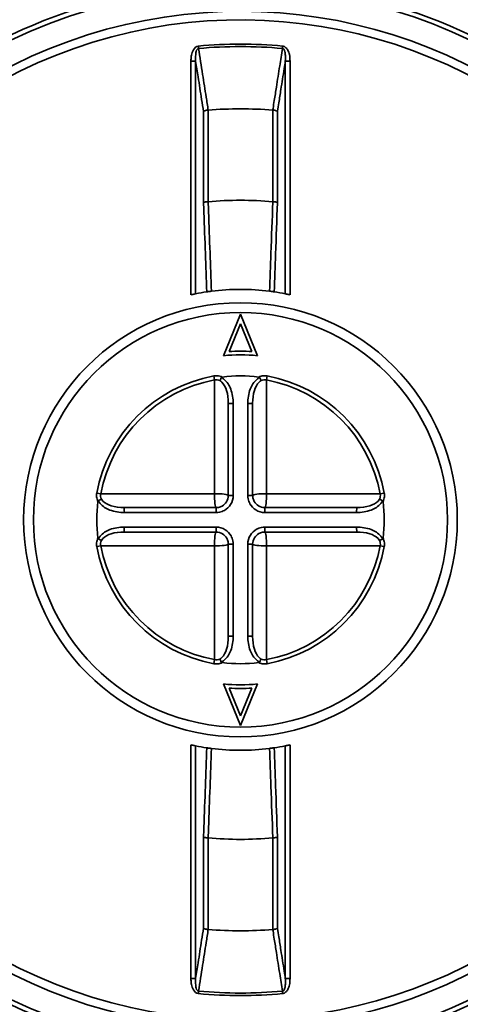
# Model space of a CAD drawing. Units: millimetres. Extents: x 20 to 205, y 5 to 293.
# Drawn here: x 42 to 60, y 79 to 119 of the extents above; entities that cross this region are included whole.
import ezdxf

# ---------------------------------------------------------------- set-up
doc = ezdxf.new("R2010")
doc.units = ezdxf.units.MM
for name, color, linetype, lineweight in [('Bemaßungen(DIN)', 7, 'Continuous', 25), ('Sichtbare Kanten(DIN)', 7, 'Continuous', 35), ('Sichtbare tangentiale Kanten(DIN)', 7, 'Continuous', 35)]:
    doc.layers.add(name, color=color, linetype=linetype, lineweight=lineweight)
doc.styles.add('Aktuell-BSI', font='arial.ttf')
doc.dimstyles.new('STANDARD-DIN-Ortner', dxfattribs={"dimtxt": 3.5, "dimasz": 2.5, "dimexe": 3.175, "dimexo": 0, "dimgap": 0.8, "dimtad": 1, "dimdec": 1, "dimrnd": 1e-08, "dimtxsty": 'Aktuell-BSI', "dimcen": 0.09, "dimdle": 10, "dimclrd": 7, "dimclre": 7, "dimclrt": 7, "dimadec": 0, "dimazin": 2, "dimtfac": 2.857143, "dimtmove": 0, "dimatfit": 3, "dimfxl": 1, "dimtolj": 1, "dimtzin": 0, "dimlwd": 25, "dimlwe": 25, "dimarcsym": 0})

# ---------------------------------------------------------------- blocks, each defined once
blk = doc.blocks.new('*D7')
at = {"layer": 'Bemaßungen(DIN)', "color": 7, "linetype": 'Continuous', "lineweight": 25, "transparency": 16777216}
blk.add_line((88.409, 59.81), (76.709, 69.466), dxfattribs=at)
blk.add_arc((51.643, 90.154), 30, 316.86, 326.5294, dxfattribs=at)
at = {"layer": 'Bemaßungen(DIN)', "color": 7, "linetype": 'Continuous', "transparency": 16777216}
blk.add_solid([(76.974, 69.788), (76.444, 69.145), (74.781, 71.058)], dxfattribs=at)
at = {"layer": 'Defpoints', "color": 0, "linetype": 'Continuous', "transparency": 16777216}
for p in [(51.643, 90.154), (74.781, 71.058)]:
    blk.add_point(p, dxfattribs=at)
at = {"layer": 'Bemaßungen(DIN)', "color": 7, "linetype": 'Continuous', "lineweight": 25, "transparency": 16777216, "insert": (82.04, 70.741), "char_height": 3.5, "attachment_point": 1, "rotation": 320.4656, "style": 'Aktuell-BSI'}
blk.add_mtext('\\A1;R300', dxfattribs=at)
blk = doc.blocks.new('*D8')
at = {"layer": 'Bemaßungen(DIN)', "color": 7, "linetype": 'Continuous', "lineweight": 25, "transparency": 16777216}
for p, q in [((51.243, 137.908), (92.583, 137.908)), ((89.408, 135.408), (89.408, 62.504)), ((51.643, 60.004), (92.583, 60.004))]:
    blk.add_line(p, q, dxfattribs=at)
at = {"layer": 'Bemaßungen(DIN)', "color": 7, "linetype": 'Continuous', "transparency": 16777216}
for points in [[(88.991, 135.408), (89.825, 135.408), (89.408, 137.908)], [(88.991, 62.504), (89.825, 62.504), (89.408, 60.004)]]:
    blk.add_solid(points, dxfattribs=at)
at = {"layer": 'Defpoints', "color": 0, "linetype": 'Continuous', "transparency": 16777216}
for p in [(51.243, 137.908), (51.643, 60.004), (89.408, 60.004)]:
    blk.add_point(p, dxfattribs=at)
at = {"layer": 'Bemaßungen(DIN)', "color": 7, "linetype": 'Continuous', "lineweight": 25, "transparency": 16777216, "insert": (85.034, 95.599), "char_height": 3.5, "attachment_point": 1, "rotation": 90, "style": 'Aktuell-BSI'}
blk.add_mtext('\\A1;779', dxfattribs=at)
blk = doc.blocks.new('*D9')
at = {"layer": 'Bemaßungen(DIN)', "color": 7, "linetype": 'Continuous', "lineweight": 25, "transparency": 16777216}
for p, q in [((27.043, 115.962), (27.043, 147.527)), ((75.843, 115.962), (75.843, 147.527)), ((29.543, 144.352), (73.343, 144.352))]:
    blk.add_line(p, q, dxfattribs=at)
at = {"layer": 'Bemaßungen(DIN)', "color": 7, "linetype": 'Continuous', "transparency": 16777216}
for points in [[(29.543, 144.769), (29.543, 143.936), (27.043, 144.352)], [(73.343, 144.769), (73.343, 143.936), (75.843, 144.352)]]:
    blk.add_solid(points, dxfattribs=at)
at = {"layer": 'Defpoints', "color": 0, "linetype": 'Continuous', "transparency": 16777216}
for p in [(75.843, 144.352), (27.043, 115.962), (75.843, 115.962)]:
    blk.add_point(p, dxfattribs=at)
at = {"layer": 'Bemaßungen(DIN)', "color": 7, "linetype": 'Continuous', "lineweight": 25, "transparency": 16777216, "insert": (47.503, 148.726), "char_height": 3.5, "attachment_point": 1, "style": 'Aktuell-BSI'}
blk.add_mtext('\\A1;488', dxfattribs=at)

msp = doc.modelspace()

# ---------------------------------------------------------------- linework, layer by layer
at = {"layer": 'Sichtbare Kanten(DIN)'}
for p, q in [((50.743, 105.686), (51.443, 107.386)), ((50.976, 105.857), (51.443, 106.992)), ((51.443, 107.386), (52.143, 105.686)), ((51.443, 106.992), (51.911, 105.857)), ((50.943, 103.737), (50.943, 99.956)), ((51.943, 99.956), (51.943, 103.737)), ((50.443, 99.456), (46.662, 99.456)), ((56.225, 99.456), (52.443, 99.456)), ((46.662, 98.456), (50.443, 98.456)), ((52.443, 98.456), (56.225, 98.456)), ((50.943, 97.956), (50.943, 94.174)), ((51.943, 94.174), (51.943, 97.956)), ((51.443, 90.525), (50.743, 92.225)), ((51.443, 90.919), (50.976, 92.055)), ((52.143, 92.225), (51.443, 90.525)), ((51.911, 92.055), (51.443, 90.919))]:
    msp.add_line(p, q, dxfattribs=at)
for radius in [8.9, 8.5]:
    msp.add_circle((51.443, 98.956), radius, dxfattribs=at)
for radius, start, end in [(22, 22.9044, 337.0956), (21.812, 37.5442, 322.4558), (20.85, 39.571, 320.429), (20.5, 38.9041, 321.0959), (16.852, 85.4909, 94.5091), (13.104, 84.1974, 95.8026), (9.45, 98.419, 101.2309), (9.45, 82.7426, 97.2574), (9.45, 78.7691, 81.581), (6.917, 86.1237, 93.8763), (6.767, 84.0622, 95.9378), (5.9, 82.7255, 97.2745), (5.9, 172.7255, 187.2745), (5.9, 352.7255, 7.2745), (5.9, 262.7255, 277.2745), (6.767, 264.0622, 275.9378), (6.917, 266.1237, 273.8763), (9.45, 258.7691, 261.581), (9.45, 278.419, 281.2309), (9.45, 262.7426, 277.2574), (13.104, 264.1974, 275.8026), (16.852, 265.4909, 274.5091)]:
    msp.add_arc((51.443, 98.956), radius, start, end, dxfattribs=at)
for points, knots in [([(49.925, 115.702), (49.925, 115.702), (49.925, 115.702), (49.93, 115.707), (49.937, 115.712), (49.956, 115.722), (49.967, 115.726), (49.998, 115.737), (50.02, 115.742), (50.068, 115.751), (50.093, 115.754), (50.118, 115.756)], [-0.0006574, -0.0006574, -0.0006574, -0.0006574, 0, 0, 0.0560275, 0.0560275, 0.111793, 0.111793, 0.1908048, 0.1908048, 0.2671597, 0.2671597, 0.2671597, 0.2671597]), ([(52.961, 115.702), (52.961, 115.702), (52.961, 115.702), (52.957, 115.707), (52.95, 115.712), (52.931, 115.722), (52.92, 115.726), (52.888, 115.737), (52.867, 115.742), (52.819, 115.751), (52.794, 115.754), (52.769, 115.756)], [-0.2674977, -0.2674977, -0.2674977, -0.2674977, -0.266841, -0.266841, -0.2108804, -0.2108804, -0.1551814, -0.1551814, -0.0762639, -0.0762639, 0, 0, 0, 0]), ([(49.925, 111.979), (49.925, 111.979), (49.925, 111.979), (49.93, 111.98), (49.937, 111.981), (49.954, 111.984), (49.964, 111.985), (49.995, 111.988), (50.017, 111.989), (50.065, 111.991), (50.09, 111.992), (50.116, 111.993)], [-0.0006416, -0.0006416, -0.0006416, -0.0006416, 0, 0, 0.0518699, 0.0518699, 0.1037241, 0.1037241, 0.1819179, 0.1819179, 0.25993, 0.25993, 0.25993, 0.25993]), ([(52.961, 111.979), (52.961, 111.979), (52.961, 111.979), (52.957, 111.98), (52.95, 111.981), (52.933, 111.984), (52.922, 111.985), (52.892, 111.988), (52.87, 111.989), (52.822, 111.991), (52.796, 111.992), (52.77, 111.993)], [-0.2605504, -0.2605504, -0.2605504, -0.2605504, -0.2599088, -0.2599088, -0.2080431, -0.2080431, -0.1561931, -0.1561931, -0.0780057, -0.0780057, 0, 0, 0, 0]), ([(49.41, 108.184), (49.435, 108.19), (49.462, 108.196), (49.511, 108.206), (49.534, 108.211), (49.569, 108.218), (49.584, 108.221), (49.598, 108.224), (49.601, 108.224), (49.603, 108.225)], [0.3053056, 0.3053056, 0.3053056, 0.3053056, 0.3824077, 0.3824077, 0.4595097, 0.4595097, 0.5347429, 0.5347429, 0.5592848, 0.5592848, 0.5592848, 0.5592848]), ([(50.06, 108.304), (50.067, 108.305), (50.078, 108.307), (50.109, 108.311), (50.129, 108.314), (50.166, 108.319), (50.182, 108.321), (50.215, 108.326), (50.232, 108.328), (50.25, 108.33)], [0, 0, 0, 0, 0.0780095, 0.0780095, 0.1552726, 0.1552726, 0.2075898, 0.2075898, 0.2600058, 0.2600058, 0.2600058, 0.2600058]), ([(52.637, 108.33), (52.663, 108.327), (52.689, 108.323), (52.736, 108.317), (52.758, 108.314), (52.788, 108.31), (52.798, 108.308), (52.816, 108.306), (52.822, 108.305), (52.827, 108.304)], [0, 0, 0, 0, 0.0781134, 0.0781134, 0.1555257, 0.1555257, 0.2076935, 0.2076935, 0.2599894, 0.2599894, 0.2599894, 0.2599894]), ([(53.284, 108.225), (53.286, 108.224), (53.289, 108.224), (53.302, 108.221), (53.318, 108.218), (53.353, 108.211), (53.376, 108.206), (53.425, 108.196), (53.452, 108.19), (53.477, 108.184)], [0.6606673, 0.6606673, 0.6606673, 0.6606673, 0.6852092, 0.6852092, 0.7604423, 0.7604423, 0.8375444, 0.8375444, 0.9146465, 0.9146465, 0.9146465, 0.9146465]), ([(50.657, 104.788), (50.654, 104.783), (50.652, 104.778), (50.64, 104.753), (50.631, 104.733), (50.615, 104.695), (50.607, 104.679), (50.601, 104.664), (50.601, 104.664), (50.601, 104.664)], [0, 0, 0, 0, 0.016416, 0.016416, 0.0860777, 0.0860777, 0.1562619, 0.1562619, 0.1568904, 0.1568904, 0.1568904, 0.1568904]), ([(50.657, 104.788), (50.658, 104.79), (50.659, 104.792), (50.662, 104.796), (50.665, 104.798), (50.672, 104.802), (50.676, 104.804), (50.685, 104.807), (50.691, 104.808), (50.696, 104.808)], [1.15507683, 1.15507683, 1.15507683, 1.15507683, 1.16122955, 1.16122955, 1.17113886, 1.17113886, 1.18425631, 1.18425631, 1.20034109, 1.20034109, 1.20034109, 1.20034109]), ([(52.19, 104.808), (52.198, 104.807), (52.207, 104.805), (52.218, 104.8), (52.222, 104.798), (52.227, 104.793), (52.229, 104.791), (52.23, 104.788)], [0, 0, 0, 0, 0.02401996, 0.02401996, 0.03722108, 0.03722108, 0.04562303, 0.04562303, 0.04562303, 0.04562303]), ([(52.286, 104.664), (52.286, 104.664), (52.286, 104.664), (52.279, 104.68), (52.271, 104.699), (52.251, 104.742), (52.241, 104.765), (52.23, 104.788)], [-0.0006285, -0.0006285, -0.0006285, -0.0006285, 0, 0, 0.0781985, 0.0781985, 0.1564081, 0.1564081, 0.1564081, 0.1564081]), ([(45.591, 99.703), (45.592, 99.711), (45.594, 99.719), (45.599, 99.731), (45.601, 99.735), (45.606, 99.74), (45.608, 99.741), (45.611, 99.743)], [0, 0, 0, 0, 0.02401996, 0.02401996, 0.03722108, 0.03722108, 0.04562303, 0.04562303, 0.04562303, 0.04562303]), ([(45.735, 99.799), (45.735, 99.799), (45.735, 99.799), (45.719, 99.791), (45.7, 99.783), (45.658, 99.764), (45.634, 99.753), (45.611, 99.743)], [-0.0006285, -0.0006285, -0.0006285, -0.0006285, 0, 0, 0.0781985, 0.0781985, 0.1564081, 0.1564081, 0.1564081, 0.1564081]), ([(50.943, 99.956), (50.943, 99.863), (50.917, 99.771), (50.824, 99.62), (50.761, 99.561), (50.642, 99.494), (50.593, 99.476), (50.509, 99.459), (50.476, 99.456), (50.443, 99.456)], [-1.093967, -1.093967, -1.093967, -1.093967, -0.705609, -0.705609, -0.355539, -0.355539, -0.136746, -0.136746, 0, 0, 0, 0]), ([(52.443, 99.456), (52.351, 99.456), (52.259, 99.482), (52.108, 99.576), (52.048, 99.638), (51.982, 99.757), (51.963, 99.807), (51.947, 99.89), (51.943, 99.923), (51.943, 99.956)], [-1.093967, -1.093967, -1.093967, -1.093967, -0.705609, -0.705609, -0.355539, -0.355539, -0.136746, -0.136746, 0, 0, 0, 0]), ([(57.276, 99.743), (57.271, 99.745), (57.266, 99.747), (57.24, 99.759), (57.22, 99.768), (57.183, 99.785), (57.166, 99.792), (57.152, 99.799), (57.152, 99.799), (57.152, 99.799)], [0, 0, 0, 0, 0.016416, 0.016416, 0.0860777, 0.0860777, 0.1562619, 0.1562619, 0.1568904, 0.1568904, 0.1568904, 0.1568904]), ([(57.276, 99.743), (57.278, 99.742), (57.28, 99.741), (57.284, 99.737), (57.286, 99.734), (57.29, 99.728), (57.291, 99.723), (57.294, 99.714), (57.295, 99.708), (57.296, 99.703)], [1.15507655, 1.15507655, 1.15507655, 1.15507655, 1.1612287, 1.1612287, 1.17113766, 1.17113766, 1.18425525, 1.18425525, 1.20034029, 1.20034029, 1.20034029, 1.20034029]), ([(45.611, 98.169), (45.609, 98.17), (45.607, 98.171), (45.603, 98.175), (45.601, 98.177), (45.597, 98.184), (45.595, 98.188), (45.593, 98.198), (45.592, 98.203), (45.591, 98.209)], [1.15507654, 1.15507654, 1.15507654, 1.15507654, 1.1612287, 1.1612287, 1.17113766, 1.17113766, 1.18425524, 1.18425524, 1.20034029, 1.20034029, 1.20034029, 1.20034029]), ([(45.611, 98.169), (45.616, 98.167), (45.621, 98.165), (45.647, 98.153), (45.667, 98.144), (45.704, 98.127), (45.721, 98.119), (45.735, 98.113), (45.735, 98.113), (45.735, 98.113)], [0, 0, 0, 0, 0.016416, 0.016416, 0.0860777, 0.0860777, 0.1562619, 0.1562619, 0.1568904, 0.1568904, 0.1568904, 0.1568904]), ([(50.443, 98.456), (50.536, 98.456), (50.628, 98.43), (50.779, 98.336), (50.838, 98.274), (50.905, 98.154), (50.923, 98.105), (50.94, 98.021), (50.943, 97.988), (50.943, 97.956)], [-1.093967, -1.093967, -1.093967, -1.093967, -0.705609, -0.705609, -0.355539, -0.355539, -0.136746, -0.136746, 0, 0, 0, 0]), ([(51.943, 97.956), (51.943, 98.048), (51.97, 98.141), (52.063, 98.291), (52.126, 98.351), (52.245, 98.418), (52.294, 98.436), (52.378, 98.453), (52.411, 98.456), (52.443, 98.456)], [-1.093967, -1.093967, -1.093967, -1.093967, -0.705609, -0.705609, -0.355539, -0.355539, -0.136746, -0.136746, 0, 0, 0, 0]), ([(57.152, 98.113), (57.152, 98.113), (57.152, 98.113), (57.168, 98.12), (57.187, 98.129), (57.229, 98.148), (57.252, 98.158), (57.276, 98.169)], [-0.0006285, -0.0006285, -0.0006285, -0.0006285, 0, 0, 0.0781985, 0.0781985, 0.1564081, 0.1564081, 0.1564081, 0.1564081]), ([(57.296, 98.209), (57.295, 98.201), (57.293, 98.192), (57.288, 98.181), (57.286, 98.177), (57.281, 98.172), (57.279, 98.17), (57.276, 98.169)], [0, 0, 0, 0, 0.02401996, 0.02401996, 0.03722108, 0.03722108, 0.04562303, 0.04562303, 0.04562303, 0.04562303]), ([(50.601, 93.247), (50.601, 93.247), (50.601, 93.247), (50.608, 93.231), (50.616, 93.212), (50.635, 93.17), (50.646, 93.147), (50.657, 93.123)], [-0.0006285, -0.0006285, -0.0006285, -0.0006285, 0, 0, 0.0781985, 0.0781985, 0.1564081, 0.1564081, 0.1564081, 0.1564081]), ([(50.696, 93.103), (50.688, 93.104), (50.68, 93.106), (50.669, 93.111), (50.665, 93.113), (50.659, 93.118), (50.658, 93.121), (50.657, 93.123)], [0, 0, 0, 0, 0.02401996, 0.02401996, 0.03722108, 0.03722108, 0.04562303, 0.04562303, 0.04562303, 0.04562303]), ([(52.23, 93.123), (52.229, 93.121), (52.228, 93.12), (52.225, 93.115), (52.222, 93.113), (52.215, 93.109), (52.211, 93.108), (52.201, 93.105), (52.196, 93.104), (52.19, 93.103)], [1.15507655, 1.15507655, 1.15507655, 1.15507655, 1.1612287, 1.1612287, 1.17113766, 1.17113766, 1.18425525, 1.18425525, 1.20034029, 1.20034029, 1.20034029, 1.20034029]), ([(52.23, 93.123), (52.232, 93.128), (52.235, 93.133), (52.246, 93.159), (52.255, 93.179), (52.272, 93.216), (52.28, 93.233), (52.286, 93.247), (52.286, 93.247), (52.286, 93.247)], [0, 0, 0, 0, 0.016416, 0.016416, 0.0860777, 0.0860777, 0.1562619, 0.1562619, 0.1568904, 0.1568904, 0.1568904, 0.1568904]), ([(49.41, 89.727), (49.435, 89.722), (49.462, 89.716), (49.511, 89.705), (49.534, 89.701), (49.569, 89.693), (49.584, 89.69), (49.598, 89.688), (49.601, 89.687), (49.603, 89.687)], [0.3053056, 0.3053056, 0.3053056, 0.3053056, 0.3824077, 0.3824077, 0.4595097, 0.4595097, 0.5347429, 0.5347429, 0.5592848, 0.5592848, 0.5592848, 0.5592848]), ([(53.284, 89.687), (53.286, 89.687), (53.289, 89.688), (53.302, 89.69), (53.318, 89.693), (53.353, 89.701), (53.376, 89.705), (53.425, 89.716), (53.452, 89.722), (53.477, 89.727)], [0.6606673, 0.6606673, 0.6606673, 0.6606673, 0.6852092, 0.6852092, 0.7604423, 0.7604423, 0.8375444, 0.8375444, 0.9146465, 0.9146465, 0.9146465, 0.9146465]), ([(50.06, 89.608), (50.067, 89.607), (50.078, 89.605), (50.109, 89.6), (50.129, 89.598), (50.166, 89.593), (50.182, 89.59), (50.215, 89.586), (50.232, 89.584), (50.25, 89.581)], [0, 0, 0, 0, 0.0780095, 0.0780095, 0.1552726, 0.1552726, 0.2075898, 0.2075898, 0.2600058, 0.2600058, 0.2600058, 0.2600058]), ([(52.637, 89.581), (52.663, 89.585), (52.689, 89.588), (52.736, 89.595), (52.758, 89.598), (52.788, 89.602), (52.798, 89.603), (52.816, 89.606), (52.822, 89.607), (52.827, 89.608)], [0, 0, 0, 0, 0.0781134, 0.0781134, 0.1555257, 0.1555257, 0.2076935, 0.2076935, 0.2599894, 0.2599894, 0.2599894, 0.2599894]), ([(49.925, 85.933), (49.925, 85.933), (49.925, 85.933), (49.93, 85.931), (49.937, 85.93), (49.954, 85.928), (49.964, 85.927), (49.995, 85.924), (50.017, 85.923), (50.065, 85.92), (50.09, 85.92), (50.116, 85.919)], [-0.0006416, -0.0006416, -0.0006416, -0.0006416, 0, 0, 0.0518699, 0.0518699, 0.1037241, 0.1037241, 0.1819179, 0.1819179, 0.25993, 0.25993, 0.25993, 0.25993]), ([(52.961, 85.933), (52.961, 85.933), (52.961, 85.933), (52.957, 85.931), (52.95, 85.93), (52.933, 85.928), (52.922, 85.927), (52.892, 85.924), (52.87, 85.923), (52.822, 85.92), (52.796, 85.92), (52.77, 85.919)], [-0.2605504, -0.2605504, -0.2605504, -0.2605504, -0.2599088, -0.2599088, -0.2080431, -0.2080431, -0.1561931, -0.1561931, -0.0780057, -0.0780057, 0, 0, 0, 0]), ([(49.925, 82.21), (49.925, 82.21), (49.925, 82.21), (49.93, 82.205), (49.937, 82.2), (49.956, 82.19), (49.967, 82.185), (49.998, 82.175), (50.02, 82.17), (50.068, 82.161), (50.093, 82.158), (50.118, 82.156)], [-0.0006574, -0.0006574, -0.0006574, -0.0006574, 0, 0, 0.0560275, 0.0560275, 0.111793, 0.111793, 0.1908048, 0.1908048, 0.2671597, 0.2671597, 0.2671597, 0.2671597]), ([(52.961, 82.21), (52.961, 82.21), (52.961, 82.21), (52.957, 82.205), (52.95, 82.2), (52.931, 82.19), (52.92, 82.185), (52.888, 82.175), (52.867, 82.17), (52.819, 82.161), (52.794, 82.158), (52.769, 82.156)], [-0.2674977, -0.2674977, -0.2674977, -0.2674977, -0.266841, -0.266841, -0.2108804, -0.2108804, -0.1551814, -0.1551814, -0.0762639, -0.0762639, 0, 0, 0, 0])]:
    msp.add_open_spline(points, degree=3, knots=knots, dxfattribs=at)
for points in [[(50.119, 115.756), (50.118, 115.756), (50.118, 115.756), (50.118, 115.756)], [(52.769, 115.756), (52.769, 115.756), (52.768, 115.756), (52.768, 115.756)], [(50.116, 111.993), (50.117, 111.993), (50.118, 111.993), (50.119, 111.993)], [(52.768, 111.993), (52.769, 111.993), (52.77, 111.993), (52.77, 111.993)], [(50.116, 85.919), (50.117, 85.919), (50.118, 85.919), (50.119, 85.919)], [(52.768, 85.919), (52.769, 85.919), (52.77, 85.919), (52.77, 85.919)], [(50.119, 82.156), (50.118, 82.156), (50.118, 82.156), (50.118, 82.156)], [(52.769, 82.156), (52.769, 82.156), (52.768, 82.156), (52.768, 82.156)]]:
    msp.add_open_spline(points, degree=3, dxfattribs=at)
at = {"layer": 'Sichtbare tangentiale Kanten(DIN)'}
for p, q in [((49.713, 118.382), (49.722, 118.283)), ((53.165, 118.283), (53.174, 118.382)), ((49.41, 117.767), (49.41, 108.184)), ((49.603, 117.767), (49.41, 117.767)), ((49.603, 108.225), (49.603, 117.767)), ((53.477, 117.767), (53.284, 117.767)), ((53.284, 117.767), (53.284, 108.225)), ((53.477, 108.184), (53.477, 117.767)), ((49.925, 115.702), (49.925, 111.979)), ((50.119, 111.993), (50.119, 115.756)), ((52.768, 115.756), (52.768, 111.993)), ((52.961, 111.979), (52.961, 115.702)), ((50.346, 104.855), (50.377, 104.689)), ((50.377, 104.689), (50.377, 100.023)), ((52.51, 104.689), (52.541, 104.855)), ((52.51, 100.023), (52.51, 104.689)), ((51.144, 99.953), (51.144, 103.723)), ((51.743, 103.723), (51.743, 99.953)), ((45.71, 100.023), (45.544, 100.053)), ((50.377, 100.023), (45.71, 100.023)), ((57.177, 100.023), (52.51, 100.023)), ((57.343, 100.053), (57.177, 100.023)), ((46.676, 99.255), (50.446, 99.255)), ((52.44, 99.255), (56.211, 99.255)), ((50.446, 98.657), (46.676, 98.657)), ((56.211, 98.657), (52.44, 98.657)), ((45.544, 97.858), (45.71, 97.889)), ((45.71, 97.889), (50.377, 97.889)), ((50.377, 97.889), (50.377, 93.222)), ((51.144, 94.189), (51.144, 97.959)), ((51.743, 97.959), (51.743, 94.189)), ((52.51, 97.889), (57.177, 97.889)), ((52.51, 93.222), (52.51, 97.889)), ((57.177, 97.889), (57.343, 97.858)), ((50.377, 93.222), (50.346, 93.056)), ((52.541, 93.056), (52.51, 93.222)), ((49.41, 80.145), (49.41, 89.727)), ((49.603, 89.687), (49.603, 80.145)), ((53.284, 80.145), (53.284, 89.687)), ((53.477, 89.727), (53.477, 80.145)), ((49.925, 82.21), (49.925, 85.933)), ((50.119, 85.919), (50.119, 82.156)), ((52.768, 82.156), (52.768, 85.919)), ((52.961, 85.933), (52.961, 82.21)), ((49.603, 80.145), (49.41, 80.145)), ((53.477, 80.145), (53.284, 80.145)), ((49.713, 79.529), (49.722, 79.629)), ((53.165, 79.629), (53.174, 79.529))]:
    msp.add_line(p, q, dxfattribs=at)
for radius, start, end in [(19.504, 84.9107, 95.0893), (19.404, 84.9107, 95.0893), (6.001, 100.5393, 169.4607), (5.832, 100.5393, 169.4607), (5.832, 10.5393, 79.4607), (6.001, 10.5393, 79.4607), (6.001, 190.5393, 259.4607), (5.832, 190.5393, 259.4607), (5.832, 280.5393, 349.4607), (6.001, 280.5393, 349.4607), (19.404, 264.9107, 275.0893), (19.504, 264.9107, 275.0893)]:
    msp.add_arc((51.443, 98.956), radius, start, end, dxfattribs=at)
for centre, major_axis, ratio, start_param, end_param in [((51.143, 103.737), (-0.2, 0), 0.071077, 0, 1.575256), ((51.743, 103.737), (0.2, 0), 0.071077, 4.707929, 6.283185), ((50.443, 99.956), (0, -0.5), 0.13464, 4.578554, 6.283185), ((50.443, 99.956), (0.5, 0), 0.13464, 0, 1.704631), ((51.143, 99.956), (-0.2, 0), 0.014865, 0, 1.575256), ((51.743, 99.956), (0.2, 0), 0.014865, 4.707929, 6.283185), ((52.443, 99.956), (-0.5, 0), 0.13464, 4.578554, 6.283185), ((52.443, 99.956), (0, -0.5), 0.13464, 0, 1.704631), ((46.662, 99.256), (0, 0.2), 0.071077, 4.707929, 6.283185), ((50.443, 99.256), (0, 0.2), 0.014865, 4.707929, 6.283185), ((52.443, 99.256), (0, 0.2), 0.014865, 0, 1.575256), ((56.225, 99.256), (0, 0.2), 0.071077, 0, 1.575256), ((46.662, 98.656), (0, -0.2), 0.071077, 0, 1.575256), ((50.443, 98.656), (0, -0.2), 0.014865, 0, 1.575256), ((52.443, 98.656), (0, -0.2), 0.014865, 4.707929, 6.283185), ((56.225, 98.656), (0, -0.2), 0.071077, 4.707929, 6.283185), ((50.443, 97.956), (0, 0.5), 0.13464, 0, 1.704631), ((52.443, 97.956), (0, 0.5), 0.13464, 4.578554, 6.283185), ((50.443, 97.956), (0.5, 0), 0.13464, 4.578554, 6.283185), ((51.143, 97.956), (-0.2, 0), 0.014865, 4.707929, 6.283185), ((51.743, 97.956), (0.2, 0), 0.014865, 0, 1.575256), ((52.443, 97.956), (-0.5, 0), 0.13464, 0, 1.704631), ((51.143, 94.174), (-0.2, 0), 0.071077, 4.707929, 6.283185), ((51.743, 94.174), (0.2, 0), 0.071077, 0, 1.575256)]:
    msp.add_ellipse(centre, major_axis=major_axis, ratio=ratio, start_param=start_param, end_param=end_param, dxfattribs=at)
for points, knots in [([(49.713, 118.382), (49.626, 118.375), (49.555, 118.307), (49.471, 118.161), (49.447, 118.085), (49.422, 117.959), (49.416, 117.909), (49.411, 117.828), (49.41, 117.797), (49.41, 117.767)], [-0.7387387, -0.7387387, -0.7387387, -0.7387387, -0.4764865, -0.4764865, -0.2400901, -0.2400901, -0.0923423, -0.0923423, 0, 0, 0, 0]), ([(53.477, 117.767), (53.477, 117.855), (53.469, 117.944), (53.436, 118.094), (53.415, 118.157), (53.364, 118.252), (53.341, 118.286), (53.293, 118.333), (53.272, 118.349), (53.234, 118.368), (53.219, 118.374), (53.194, 118.38), (53.184, 118.382), (53.174, 118.382)], [-0.7406177, -0.7406177, -0.7406177, -0.7406177, -0.4758493, -0.4758493, -0.2785941, -0.2785941, -0.1553096, -0.1553096, -0.0782568, -0.0782568, -0.0300988, -0.0300988, 0, 0, 0, 0]), ([(49.603, 117.767), (49.601, 117.793), (49.6, 117.82), (49.598, 117.89), (49.598, 117.932), (49.604, 118.04), (49.611, 118.105), (49.646, 118.226), (49.678, 118.281), (49.722, 118.283)], [0, 0, 0, 0, 0.0923423, 0.0923423, 0.2400901, 0.2400901, 0.4764865, 0.4764865, 0.7387387, 0.7387387, 0.7387387, 0.7387387]), ([(50.118, 115.756), (50.09, 115.934), (50.062, 116.113), (49.986, 116.6), (49.937, 116.908), (49.833, 117.572), (49.778, 117.928), (49.722, 118.283)], [-3.23636, -3.23636, -3.23636, -3.23636, -2.610904, -2.610904, -1.529567, -1.529567, -0.284373, -0.284373, -0.284373, -0.284373]), ([(53.165, 118.283), (53.127, 118.043), (53.09, 117.804), (53.007, 117.275), (52.962, 116.986), (52.888, 116.516), (52.86, 116.335), (52.814, 116.042), (52.796, 115.929), (52.775, 115.796), (52.772, 115.776), (52.769, 115.756)], [-6.047476, -6.047476, -6.047476, -6.047476, -5.207946, -5.207946, -4.19485, -4.19485, -3.561665, -3.561665, -3.165925, -3.165925, -3.095489, -3.095489, -3.095489, -3.095489]), ([(53.165, 118.283), (53.17, 118.283), (53.175, 118.282), (53.187, 118.278), (53.195, 118.274), (53.213, 118.259), (53.222, 118.247), (53.244, 118.209), (53.254, 118.181), (53.275, 118.102), (53.282, 118.048), (53.29, 117.919), (53.289, 117.843), (53.284, 117.767)], [0, 0, 0, 0, 0.0300988, 0.0300988, 0.0782568, 0.0782568, 0.1553096, 0.1553096, 0.2785941, 0.2785941, 0.4758493, 0.4758493, 0.7406177, 0.7406177, 0.7406177, 0.7406177]), ([(49.603, 117.767), (49.637, 117.55), (49.671, 117.334), (49.753, 116.809), (49.801, 116.5), (49.874, 116.028), (49.9, 115.865), (49.925, 115.702)], [0.770955, 0.770955, 0.770955, 0.770955, 1.529567, 1.529567, 2.610904, 2.610904, 3.182656, 3.182656, 3.182656, 3.182656]), ([(52.961, 115.702), (52.962, 115.707), (52.963, 115.711), (52.981, 115.829), (52.999, 115.942), (53.045, 116.236), (53.073, 116.416), (53.146, 116.886), (53.192, 117.175), (53.252, 117.565), (53.268, 117.666), (53.284, 117.767)], [3.149193, 3.149193, 3.149193, 3.149193, 3.165925, 3.165925, 3.561665, 3.561665, 4.19485, 4.19485, 5.207946, 5.207946, 5.560894, 5.560894, 5.560894, 5.560894]), ([(49.925, 111.979), (49.93, 111.839), (49.936, 111.7), (49.961, 111), (49.982, 110.44), (50.021, 109.355), (50.041, 108.829), (50.06, 108.304)], [6.600905, 6.600905, 6.600905, 6.600905, 7.024078, 7.024078, 8.720459, 8.720459, 10.31243, 10.31243, 10.31243, 10.31243]), ([(50.25, 108.33), (50.231, 108.856), (50.211, 109.382), (50.172, 110.467), (50.152, 111.027), (50.126, 111.722), (50.121, 111.857), (50.116, 111.992)], [-10.313209, -10.313209, -10.313209, -10.313209, -8.720459, -8.720459, -7.024078, -7.024078, -6.614554, -6.614554, -6.614554, -6.614554]), ([(52.77, 111.992), (52.77, 111.988), (52.77, 111.985), (52.745, 111.281), (52.719, 110.581), (52.675, 109.364), (52.656, 108.847), (52.637, 108.33)], [-3.987828, -3.987828, -3.987828, -3.987828, -3.975893, -3.975893, -1.855417, -1.855417, -0.289173, -0.289173, -0.289173, -0.289173]), ([(52.827, 108.304), (52.846, 108.821), (52.865, 109.337), (52.909, 110.554), (52.935, 111.254), (52.961, 111.962), (52.961, 111.971), (52.961, 111.979)], [0.289952, 0.289952, 0.289952, 0.289952, 1.855417, 1.855417, 3.975893, 3.975893, 4.001477, 4.001477, 4.001477, 4.001477]), ([(50.696, 104.808), (50.634, 104.838), (50.565, 104.857), (50.446, 104.867), (50.395, 104.864), (50.346, 104.855)], [-0.3569457, -0.3569457, -0.3569457, -0.3569457, -0.1493949, -0.1493949, 0, 0, 0, 0]), ([(50.377, 104.689), (50.412, 104.697), (50.448, 104.699), (50.524, 104.692), (50.563, 104.681), (50.601, 104.664)], [0, 0, 0, 0, 0.1493949, 0.1493949, 0.3179008, 0.3179008, 0.3179008, 0.3179008]), ([(50.601, 104.664), (50.627, 104.647), (50.652, 104.628), (50.766, 104.518), (50.829, 104.394), (50.922, 104.099), (50.943, 103.917), (50.943, 103.737)], [-7.300599, -7.300599, -7.300599, -7.300599, -7.175465, -7.175465, -6.689444, -6.689444, -6.081918, -6.081918, -6.081918, -6.081918]), ([(51.144, 103.723), (51.144, 103.924), (51.114, 104.131), (50.984, 104.469), (50.897, 104.613), (50.735, 104.744), (50.696, 104.768), (50.657, 104.788)], [6.081918, 6.081918, 6.081918, 6.081918, 6.689444, 6.689444, 7.175465, 7.175465, 7.310713, 7.310713, 7.310713, 7.310713]), ([(52.23, 104.788), (52.189, 104.767), (52.15, 104.743), (51.989, 104.611), (51.902, 104.468), (51.772, 104.128), (51.743, 103.924), (51.743, 103.723)], [-1.231768, -1.231768, -1.231768, -1.231768, -1.093547, -1.093547, -0.607526, -0.607526, 0, 0, 0, 0]), ([(51.943, 103.737), (51.943, 103.917), (51.964, 104.097), (52.058, 104.393), (52.12, 104.516), (52.233, 104.627), (52.259, 104.647), (52.286, 104.664)], [0, 0, 0, 0, 0.607526, 0.607526, 1.093547, 1.093547, 1.221685, 1.221685, 1.221685, 1.221685]), ([(52.541, 104.855), (52.492, 104.864), (52.441, 104.867), (52.321, 104.857), (52.253, 104.838), (52.19, 104.808)], [5.143621, 5.143621, 5.143621, 5.143621, 5.2930159, 5.2930159, 5.4999607, 5.4999607, 5.4999607, 5.4999607]), ([(52.286, 104.664), (52.323, 104.681), (52.363, 104.692), (52.439, 104.699), (52.475, 104.697), (52.51, 104.689)], [-5.4610995, -5.4610995, -5.4610995, -5.4610995, -5.2930159, -5.2930159, -5.143621, -5.143621, -5.143621, -5.143621]), ([(45.544, 100.053), (45.535, 100.004), (45.532, 99.953), (45.542, 99.833), (45.561, 99.766), (45.591, 99.703)], [5.1436211, 5.1436211, 5.1436211, 5.1436211, 5.293016, 5.293016, 5.4999609, 5.4999609, 5.4999609, 5.4999609]), ([(45.611, 99.743), (45.632, 99.701), (45.657, 99.662), (45.788, 99.501), (45.931, 99.414), (46.271, 99.284), (46.475, 99.255), (46.676, 99.255)], [-1.231767, -1.231767, -1.231767, -1.231767, -1.093547, -1.093547, -0.607526, -0.607526, 0, 0, 0, 0]), ([(45.735, 99.799), (45.718, 99.836), (45.707, 99.875), (45.7, 99.951), (45.702, 99.988), (45.71, 100.023)], [-5.4610996, -5.4610996, -5.4610996, -5.4610996, -5.293016, -5.293016, -5.1436211, -5.1436211, -5.1436211, -5.1436211]), ([(46.662, 99.456), (46.482, 99.456), (46.303, 99.477), (46.007, 99.57), (45.883, 99.632), (45.772, 99.746), (45.752, 99.772), (45.735, 99.799)], [0, 0, 0, 0, 0.607526, 0.607526, 1.093547, 1.093547, 1.221684, 1.221684, 1.221684, 1.221684]), ([(50.446, 99.255), (50.492, 99.255), (50.538, 99.259), (50.655, 99.283), (50.724, 99.308), (50.89, 99.401), (50.977, 99.485), (51.108, 99.695), (51.144, 99.824), (51.144, 99.953)], [0, 0, 0, 0, 0.136746, 0.136746, 0.355539, 0.355539, 0.705609, 0.705609, 1.093967, 1.093967, 1.093967, 1.093967]), ([(51.743, 99.953), (51.743, 99.907), (51.747, 99.861), (51.77, 99.745), (51.796, 99.676), (51.889, 99.509), (51.972, 99.422), (52.183, 99.291), (52.311, 99.255), (52.44, 99.255)], [0, 0, 0, 0, 0.136746, 0.136746, 0.355539, 0.355539, 0.705609, 0.705609, 1.093967, 1.093967, 1.093967, 1.093967]), ([(56.211, 99.255), (56.412, 99.255), (56.618, 99.285), (56.957, 99.415), (57.101, 99.502), (57.231, 99.664), (57.256, 99.703), (57.276, 99.743)], [6.081918, 6.081918, 6.081918, 6.081918, 6.689444, 6.689444, 7.175465, 7.175465, 7.310713, 7.310713, 7.310713, 7.310713]), ([(57.152, 99.799), (57.135, 99.772), (57.116, 99.747), (57.005, 99.633), (56.881, 99.571), (56.587, 99.477), (56.405, 99.456), (56.225, 99.456)], [-7.300598, -7.300598, -7.300598, -7.300598, -7.175465, -7.175465, -6.689444, -6.689444, -6.081918, -6.081918, -6.081918, -6.081918]), ([(57.177, 100.023), (57.185, 99.988), (57.187, 99.951), (57.18, 99.876), (57.169, 99.836), (57.152, 99.799)], [0, 0, 0, 0, 0.1493949, 0.1493949, 0.317901, 0.317901, 0.317901, 0.317901]), ([(57.296, 99.703), (57.326, 99.766), (57.345, 99.834), (57.355, 99.953), (57.352, 100.004), (57.343, 100.053)], [-0.356946, -0.356946, -0.356946, -0.356946, -0.1493949, -0.1493949, 0, 0, 0, 0]), ([(46.676, 98.657), (46.475, 98.657), (46.269, 98.627), (45.93, 98.497), (45.786, 98.41), (45.655, 98.248), (45.631, 98.209), (45.611, 98.169)], [6.081918, 6.081918, 6.081918, 6.081918, 6.689444, 6.689444, 7.175465, 7.175465, 7.310713, 7.310713, 7.310713, 7.310713]), ([(51.144, 97.959), (51.144, 98.004), (51.14, 98.05), (51.117, 98.167), (51.091, 98.236), (50.998, 98.402), (50.915, 98.489), (50.704, 98.62), (50.575, 98.657), (50.446, 98.657)], [0, 0, 0, 0, 0.136746, 0.136746, 0.355539, 0.355539, 0.705609, 0.705609, 1.093967, 1.093967, 1.093967, 1.093967]), ([(52.44, 98.657), (52.395, 98.657), (52.349, 98.652), (52.232, 98.629), (52.163, 98.603), (51.997, 98.51), (51.91, 98.427), (51.779, 98.217), (51.743, 98.088), (51.743, 97.959)], [0, 0, 0, 0, 0.136746, 0.136746, 0.355539, 0.355539, 0.705609, 0.705609, 1.093967, 1.093967, 1.093967, 1.093967]), ([(57.276, 98.169), (57.255, 98.21), (57.23, 98.25), (57.099, 98.411), (56.956, 98.497), (56.615, 98.628), (56.412, 98.657), (56.211, 98.657)], [-1.231768, -1.231768, -1.231768, -1.231768, -1.093547, -1.093547, -0.607526, -0.607526, 0, 0, 0, 0]), ([(45.591, 98.209), (45.561, 98.146), (45.542, 98.078), (45.532, 97.958), (45.535, 97.907), (45.544, 97.858)], [-0.356946, -0.356946, -0.356946, -0.356946, -0.1493949, -0.1493949, 0, 0, 0, 0]), ([(45.71, 97.889), (45.702, 97.924), (45.7, 97.96), (45.707, 98.036), (45.718, 98.076), (45.735, 98.113)], [0, 0, 0, 0, 0.1493949, 0.1493949, 0.317901, 0.317901, 0.317901, 0.317901]), ([(45.735, 98.113), (45.752, 98.139), (45.771, 98.165), (45.882, 98.279), (46.006, 98.341), (46.3, 98.434), (46.482, 98.456), (46.662, 98.456)], [-7.300598, -7.300598, -7.300598, -7.300598, -7.175465, -7.175465, -6.689444, -6.689444, -6.081918, -6.081918, -6.081918, -6.081918]), ([(56.225, 98.456), (56.405, 98.456), (56.584, 98.435), (56.88, 98.342), (57.004, 98.279), (57.114, 98.166), (57.134, 98.14), (57.152, 98.113)], [0, 0, 0, 0, 0.607526, 0.607526, 1.093547, 1.093547, 1.221685, 1.221685, 1.221685, 1.221685]), ([(57.152, 98.113), (57.169, 98.076), (57.18, 98.036), (57.187, 97.96), (57.185, 97.924), (57.177, 97.889)], [-5.4610995, -5.4610995, -5.4610995, -5.4610995, -5.2930159, -5.2930159, -5.143621, -5.143621, -5.143621, -5.143621]), ([(57.343, 97.858), (57.352, 97.907), (57.355, 97.958), (57.345, 98.078), (57.326, 98.146), (57.296, 98.209)], [5.143621, 5.143621, 5.143621, 5.143621, 5.2930159, 5.2930159, 5.4999607, 5.4999607, 5.4999607, 5.4999607]), ([(50.943, 94.174), (50.943, 93.994), (50.923, 93.815), (50.829, 93.519), (50.767, 93.396), (50.654, 93.285), (50.628, 93.265), (50.601, 93.247)], [0, 0, 0, 0, 0.607526, 0.607526, 1.093547, 1.093547, 1.221685, 1.221685, 1.221685, 1.221685]), ([(50.657, 93.123), (50.698, 93.144), (50.737, 93.169), (50.898, 93.3), (50.985, 93.444), (51.115, 93.784), (51.144, 93.987), (51.144, 94.189)], [-1.231768, -1.231768, -1.231768, -1.231768, -1.093547, -1.093547, -0.607526, -0.607526, 0, 0, 0, 0]), ([(51.743, 94.189), (51.743, 93.987), (51.772, 93.781), (51.903, 93.443), (51.99, 93.299), (52.152, 93.168), (52.19, 93.144), (52.23, 93.123)], [6.081918, 6.081918, 6.081918, 6.081918, 6.689444, 6.689444, 7.175465, 7.175465, 7.310713, 7.310713, 7.310713, 7.310713]), ([(52.286, 93.247), (52.26, 93.264), (52.235, 93.284), (52.12, 93.394), (52.058, 93.518), (51.965, 93.813), (51.943, 93.994), (51.943, 94.174)], [-7.300598, -7.300598, -7.300598, -7.300598, -7.175465, -7.175465, -6.689444, -6.689444, -6.081918, -6.081918, -6.081918, -6.081918]), ([(50.346, 93.056), (50.395, 93.047), (50.446, 93.044), (50.566, 93.055), (50.634, 93.074), (50.696, 93.103)], [5.143621, 5.143621, 5.143621, 5.143621, 5.2930159, 5.2930159, 5.4999607, 5.4999607, 5.4999607, 5.4999607]), ([(50.601, 93.247), (50.563, 93.23), (50.524, 93.219), (50.448, 93.212), (50.412, 93.215), (50.377, 93.222)], [-5.4610995, -5.4610995, -5.4610995, -5.4610995, -5.2930159, -5.2930159, -5.143621, -5.143621, -5.143621, -5.143621]), ([(52.19, 93.103), (52.253, 93.074), (52.321, 93.054), (52.441, 93.044), (52.492, 93.047), (52.541, 93.056)], [-0.356946, -0.356946, -0.356946, -0.356946, -0.1493949, -0.1493949, 0, 0, 0, 0]), ([(52.51, 93.222), (52.475, 93.215), (52.439, 93.212), (52.363, 93.219), (52.324, 93.23), (52.286, 93.247)], [0, 0, 0, 0, 0.1493949, 0.1493949, 0.317901, 0.317901, 0.317901, 0.317901]), ([(49.925, 85.933), (49.93, 86.072), (49.936, 86.212), (49.961, 86.912), (49.982, 87.471), (50.021, 88.557), (50.041, 89.082), (50.06, 89.608)], [6.600905, 6.600905, 6.600905, 6.600905, 7.024078, 7.024078, 8.720459, 8.720459, 10.31243, 10.31243, 10.31243, 10.31243]), ([(50.25, 89.581), (50.231, 89.056), (50.211, 88.53), (50.172, 87.444), (50.152, 86.885), (50.126, 86.189), (50.121, 86.054), (50.116, 85.919)], [-10.313209, -10.313209, -10.313209, -10.313209, -8.720459, -8.720459, -7.024078, -7.024078, -6.614554, -6.614554, -6.614554, -6.614554]), ([(52.77, 85.919), (52.77, 85.923), (52.77, 85.927), (52.745, 86.631), (52.719, 87.331), (52.675, 88.548), (52.656, 89.065), (52.637, 89.581)], [-3.987828, -3.987828, -3.987828, -3.987828, -3.975893, -3.975893, -1.855417, -1.855417, -0.289173, -0.289173, -0.289173, -0.289173]), ([(52.827, 89.608), (52.846, 89.091), (52.865, 88.574), (52.909, 87.358), (52.935, 86.658), (52.961, 85.95), (52.961, 85.941), (52.961, 85.933)], [0.289952, 0.289952, 0.289952, 0.289952, 1.855417, 1.855417, 3.975893, 3.975893, 4.001477, 4.001477, 4.001477, 4.001477]), ([(49.603, 80.145), (49.637, 80.361), (49.671, 80.578), (49.753, 81.103), (49.801, 81.412), (49.874, 81.883), (49.9, 82.047), (49.925, 82.21)], [0.770955, 0.770955, 0.770955, 0.770955, 1.529567, 1.529567, 2.610904, 2.610904, 3.182656, 3.182656, 3.182656, 3.182656]), ([(50.118, 82.156), (50.09, 81.978), (50.062, 81.799), (49.986, 81.312), (49.937, 81.003), (49.833, 80.339), (49.778, 79.984), (49.722, 79.629)], [-3.23636, -3.23636, -3.23636, -3.23636, -2.610904, -2.610904, -1.529567, -1.529567, -0.284373, -0.284373, -0.284373, -0.284373]), ([(53.165, 79.629), (53.127, 79.868), (53.09, 80.108), (53.007, 80.637), (52.962, 80.926), (52.888, 81.395), (52.86, 81.576), (52.814, 81.87), (52.796, 81.983), (52.775, 82.116), (52.772, 82.136), (52.769, 82.156)], [-6.047476, -6.047476, -6.047476, -6.047476, -5.207946, -5.207946, -4.19485, -4.19485, -3.561665, -3.561665, -3.165925, -3.165925, -3.095489, -3.095489, -3.095489, -3.095489]), ([(52.961, 82.21), (52.962, 82.205), (52.963, 82.2), (52.981, 82.082), (52.999, 81.97), (53.045, 81.676), (53.073, 81.495), (53.146, 81.025), (53.192, 80.736), (53.252, 80.346), (53.268, 80.246), (53.284, 80.145)], [3.149193, 3.149193, 3.149193, 3.149193, 3.165925, 3.165925, 3.561665, 3.561665, 4.19485, 4.19485, 5.207946, 5.207946, 5.560894, 5.560894, 5.560894, 5.560894]), ([(49.713, 79.529), (49.626, 79.537), (49.555, 79.605), (49.471, 79.75), (49.447, 79.827), (49.422, 79.953), (49.416, 80.003), (49.411, 80.083), (49.41, 80.114), (49.41, 80.145)], [-0.7387387, -0.7387387, -0.7387387, -0.7387387, -0.4764865, -0.4764865, -0.2400901, -0.2400901, -0.0923423, -0.0923423, 0, 0, 0, 0]), ([(49.603, 80.145), (49.601, 80.118), (49.6, 80.091), (49.598, 80.022), (49.598, 79.979), (49.604, 79.871), (49.611, 79.807), (49.646, 79.685), (49.678, 79.63), (49.722, 79.629)], [0, 0, 0, 0, 0.0923423, 0.0923423, 0.2400901, 0.2400901, 0.4764865, 0.4764865, 0.7387387, 0.7387387, 0.7387387, 0.7387387]), ([(53.165, 79.629), (53.17, 79.629), (53.175, 79.63), (53.187, 79.634), (53.195, 79.638), (53.213, 79.652), (53.222, 79.665), (53.244, 79.702), (53.254, 79.731), (53.275, 79.81), (53.282, 79.863), (53.29, 79.992), (53.289, 80.068), (53.284, 80.145)], [0, 0, 0, 0, 0.0300988, 0.0300988, 0.0782568, 0.0782568, 0.1553096, 0.1553096, 0.2785941, 0.2785941, 0.4758493, 0.4758493, 0.7406177, 0.7406177, 0.7406177, 0.7406177]), ([(53.477, 80.145), (53.477, 80.057), (53.469, 79.968), (53.436, 79.817), (53.415, 79.754), (53.364, 79.659), (53.341, 79.625), (53.293, 79.578), (53.272, 79.563), (53.234, 79.544), (53.219, 79.538), (53.194, 79.532), (53.184, 79.53), (53.174, 79.529)], [-0.7406177, -0.7406177, -0.7406177, -0.7406177, -0.4758493, -0.4758493, -0.2785941, -0.2785941, -0.1553096, -0.1553096, -0.0782568, -0.0782568, -0.0300988, -0.0300988, 0, 0, 0, 0])]:
    msp.add_open_spline(points, degree=3, knots=knots, dxfattribs=at)
for points in [[(50.116, 111.993), (50.116, 111.992), (50.116, 111.992), (50.116, 111.992)], [(52.77, 111.993), (52.77, 111.992), (52.77, 111.992), (52.77, 111.992)], [(50.116, 85.919), (50.116, 85.919), (50.116, 85.919), (50.116, 85.919)], [(52.77, 85.919), (52.77, 85.919), (52.77, 85.919), (52.77, 85.919)]]:
    msp.add_open_spline(points, degree=3, dxfattribs=at)

# ---------------------------------------------------------------- dimensions: what is measured, and where the dimension line sits
at = {"layer": 'Bemaßungen(DIN)', "color": 7, "linetype": 'Continuous', "lineweight": 25}
dim = msp.add_linear_dim(base=(75.843, 144.352), p1=(27.043, 115.962), p2=(75.843, 115.962), dimstyle='STANDARD-DIN-Ortner', override={"dimgap": 0.8, "dimdec": 1, "dimlfac": 10, "dimtol": 0, "dimlim": 0, "dimtp": 0, "dimtm": 0, "dimtdec": 2, "dimtofl": 0, "dimatfit": 1}, dxfattribs=at)
dim.commit()
dim.dimension.update_dxf_attribs({"geometry": '*D9', "text_midpoint": (51.443, 144.352), "dimtype": 160})
dim = msp.add_linear_dim(base=(89.408, 60.004), p1=(51.243, 137.908), p2=(51.643, 60.004), angle=90, dimstyle='STANDARD-DIN-Ortner', override={"dimgap": 0.8, "dimdec": 1, "dimlfac": 10, "dimtol": 0, "dimlim": 0, "dimtp": 0, "dimtm": 0, "dimtdec": 2, "dimtofl": 0, "dimatfit": 1}, dxfattribs=at)
dim.commit()
dim.dimension.update_dxf_attribs({"geometry": '*D8', "text_midpoint": (89.408, 99.455), "dimtype": 160})
dim = msp.add_radius_dim(center=(51.643, 90.154), mpoint=(74.781, 71.058), dimstyle='STANDARD-DIN-Ortner', override={"dimgap": 0.8, "dimdec": 1, "dimlfac": 10, "dimcen": 0, "dimtol": 0, "dimlim": 0, "dimtp": 0, "dimtm": 0, "dimtdec": 2, "dimtofl": 0}, dxfattribs=at)
dim.commit()
dim.dimension.update_dxf_attribs({"geometry": '*D7', "text_midpoint": (85.17, 65.838)})

doc.saveas('drawing.dxf')
